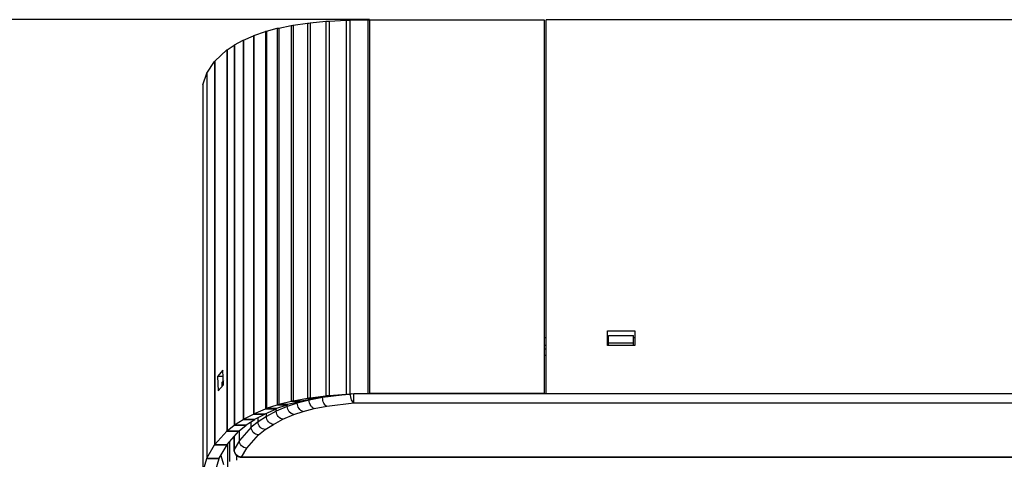
# Model space of a CAD drawing. Units: millimetres. Extents: x 299 to 5636, y 136 to 4100.
# Drawn here: x 1236 to 1631, y 2777 to 2953 of the extents above; entities that cross this region are included whole.
import ezdxf

# ---------------------------------------------------------------- set-up
doc = ezdxf.new("R2010")
doc.units = ezdxf.units.MM
doc.layers.get('0').update_dxf_attribs({"lineweight": 20, "true_color": 0x8faf8f})
doc.styles.add('Arial', font='arial.ttf')
doc.dimstyles.new('Arial', dxfattribs={"dimtxt": 0.18, "dimasz": 0.18, "dimexe": 0.18, "dimexo": 0.0625, "dimgap": 0.09, "dimtad": 0, "dimtih": 1, "dimtoh": 1, "dimdec": 4, "dimzin": 0, "dimdsep": 46, "dimtxsty": 'Arial', "dimcen": 0.09, "dimadec": 0, "dimazin": 0, "dimtfac": 1, "dimtdec": 4, "dimtofl": 0, "dimtmove": 0, "dimatfit": 3, "dimfxl": 1, "dimtolj": 1, "dimtzin": 0, "dimarcsym": 0})

# ---------------------------------------------------------------- blocks, each defined once
blk = doc.blocks.new('*D3')
at = {"color": 7, "lineweight": -2}
for p, q in [((1376.09, 2953.27), (1059.95, 2953.27)), ((1060.13, 2933.27), (1060.13, 2597.67)), ((1060.13, 2243.26), (1060.13, 2560.73)), ((1368.44, 2223.26), (1059.95, 2223.26))]:
    blk.add_line(p, q, dxfattribs=at)
at = {"color": 7}
for points in [[(1063.46, 2933.27), (1056.8, 2933.27), (1060.13, 2953.27)], [(1056.8, 2243.26), (1063.46, 2243.26), (1060.13, 2223.26)]]:
    blk.add_solid(points, dxfattribs=at)
at = {"layer": 'Defpoints', "color": 0}
for p in [(1060.13, 2953.27), (1376.15, 2953.27), (1368.5, 2223.26)]:
    blk.add_point(p, dxfattribs=at)
at = {"color": 7, "lineweight": 20, "insert": (1060.13, 2579.2), "char_height": 36, "attachment_point": 5, "style": 'Arial'}
blk.add_mtext('\\A1;{\\fArial|b0|i0;730}', dxfattribs=at)

msp = doc.modelspace()

# ---------------------------------------------------------------- linework, layer by layer
at = {"color": 28, "lineweight": -3, "true_color": 0x481805}
for p, q in [((1359.9364, 2952.6724), (1366.728, 2953.0969)), ((1359.9364, 2952.6724), (1359.9364, 2802.5207)), ((1366.728, 2953.0969), (1366.728, 2803.0159)), ((1368.2018, 2953.117), (1375.4027, 2953.2629)), ((1368.2018, 2953.117), (1368.2018, 2803.0863)), ((1375.4027, 2953.2629), (1375.4027, 2803.2566)), ((1376.1547, 2953.2655), (1376.1547, 2803.2655)), ((1376.1547, 2953.2655), (1446.2037, 2953.2655)), ((1446.2037, 2953.2655), (1446.2037, 2803.2655)), ((2036.9882, 2953.2655), (1446.9882, 2953.2655)), ((1446.9882, 2803.2655), (1446.9882, 2953.2655)), ((1334.8723, 2948.6446), (1339.0779, 2949.8371)), ((1339.0779, 2949.8371), (1339.0779, 2798.7713)), ((1339.7649, 2949.893), (1344.7681, 2950.9494)), ((1339.7649, 2949.893), (1339.7649, 2798.967)), ((1344.7681, 2950.9494), (1344.7681, 2800.1993)), ((1345.5678, 2950.9981), (1351.2541, 2951.8957)), ((1345.5678, 2950.9981), (1345.5678, 2800.3698)), ((1351.2541, 2951.8957), (1351.2541, 2801.4171)), ((1352.2799, 2951.9411), (1358.5571, 2952.6332)), ((1352.2799, 2951.9411), (1352.2799, 2801.576)), ((1358.5571, 2952.6332), (1358.5571, 2802.3833)), ((1322.008, 2943.1286), (1325.4191, 2944.9851)), ((1325.4191, 2944.9851), (1325.4191, 2792.8385)), ((1325.5985, 2945.0147), (1329.587, 2946.8229)), ((1325.5985, 2945.0147), (1325.5985, 2792.9421)), ((1329.587, 2946.8229), (1329.587, 2795.0517)), ((1329.8082, 2946.8535), (1334.3553, 2948.5882)), ((1329.8082, 2946.8535), (1329.8082, 2795.1588)), ((1334.3553, 2948.5882), (1334.3553, 2797.1826)), ((1334.8723, 2948.6446), (1334.8723, 2797.38)), ((1314.129, 2936.5598), (1318.8902, 2941.1656)), ((1318.8902, 2941.1656), (1318.8902, 2788.2145)), ((1319.0472, 2941.2072), (1321.8571, 2943.0983)), ((1319.0472, 2941.2072), (1319.0472, 2788.3602)), ((1321.8571, 2943.0983), (1321.8571, 2790.5665)), ((1322.008, 2943.1286), (1322.008, 2790.6726)), ((1310.9085, 2931.8582), (1314.0394, 2936.5247)), ((1314.0394, 2936.5247), (1314.0394, 2782.7182)), ((1314.129, 2936.5598), (1314.129, 2782.8411)), ((1309.3018, 2927.1249), (1310.8577, 2931.8244)), ((1310.8577, 2931.8244), (1310.8577, 2777.1556)), ((1310.9085, 2931.8582), (1310.9085, 2777.274)), ((1309.2852, 2927.0915), (1309.2852, 2771.556)), ((1309.3018, 2927.1249), (1309.3018, 2771.6729)), ((1471.4882, 2822.5884), (1471.4882, 2828.4562)), ((1471.4882, 2828.4562), (1482.4882, 2828.4562)), ((1471.9882, 2823.5884), (1471.9882, 2826.509)), ((1471.9882, 2826.509), (1481.9882, 2826.509)), ((1481.9882, 2823.5884), (1481.9882, 2826.509)), ((1482.4882, 2828.4562), (1482.4882, 2822.5884)), ((1446.9882, 2825.5953), (1446.2037, 2825.5953)), ((1446.2037, 2822.6746), (1446.9882, 2822.6746)), ((1471.9882, 2825.5953), (1471.4882, 2825.5953)), ((1471.4882, 2822.6746), (1471.9882, 2822.6746)), ((1482.4882, 2822.5884), (1471.4882, 2822.5884)), ((1471.9882, 2823.5884), (1481.9882, 2823.5884)), ((1471.9882, 2822.6746), (1471.9882, 2823.5884)), ((1482.4882, 2825.5953), (1481.9882, 2825.5953)), ((1481.9882, 2822.6746), (1481.9882, 2823.5884)), ((1481.9882, 2822.6746), (1482.4882, 2822.6746)), ((1317.3525, 2812.5887), (1315.1703, 2810.1257)), ((1317.6257, 2806.7463), (1317.3525, 2812.5887)), ((1315.1703, 2810.1257), (1315.4435, 2804.2833)), ((1317.4677, 2810.1257), (1315.1703, 2810.1257)), ((1315.4435, 2804.2833), (1317.6257, 2806.7463)), ((1317.5466, 2808.438), (1316.9856, 2807.8032)), ((1316.9856, 2806.0238), (1316.9856, 2807.8032)), ((1359.9364, 2802.5207), (1366.728, 2803.0159)), ((1361.4202, 2802.5207), (1368.2118, 2803.0159)), ((1366.728, 2803.0159), (1368.2118, 2803.0159)), ((1368.2018, 2803.0863), (1375.4027, 2803.2566)), ((1368.2018, 2803.0863), (1368.7031, 2803.0863)), ((1375.4027, 2803.2566), (1375.904, 2803.2566)), ((1446.2037, 2803.2655), (1376.1547, 2803.2655)), ((1446.9882, 2803.2655), (2036.9882, 2803.2655)), ((1334.8723, 2797.38), (1339.0779, 2798.7713)), ((1338.9507, 2797.38), (1343.1562, 2798.7713)), ((1339.0779, 2798.7713), (1343.1562, 2798.7713)), ((1339.7649, 2798.967), (1344.7681, 2800.1993)), ((1339.7649, 2798.967), (1343.3852, 2798.967)), ((1343.3852, 2798.967), (1348.3884, 2800.1993)), ((1344.7681, 2800.1993), (1348.3884, 2800.1993)), ((1345.5678, 2800.3698), (1351.2541, 2801.4171)), ((1345.5678, 2800.3698), (1348.655, 2800.3698)), ((1348.655, 2800.3698), (1354.3413, 2801.4171)), ((1351.2541, 2801.4171), (1354.3413, 2801.4171)), ((1352.2799, 2801.576), (1358.5571, 2802.3833)), ((1352.2799, 2801.576), (1354.6832, 2801.576)), ((1354.6832, 2801.576), (1360.9605, 2802.3833)), ((1358.5571, 2802.3833), (1360.9605, 2802.3833)), ((1359.9364, 2802.5207), (1361.4202, 2802.5207)), ((1325.5985, 2792.9421), (1329.587, 2795.0517)), ((1329.587, 2795.0517), (1334.1574, 2795.0517)), ((1329.8082, 2795.1588), (1334.3553, 2797.1826)), ((1329.8082, 2795.1588), (1334.2312, 2795.1588)), ((1330.1689, 2792.9421), (1334.1574, 2795.0517)), ((1334.2312, 2795.1588), (1338.7783, 2797.1826)), ((1334.3553, 2797.1826), (1338.7783, 2797.1826)), ((1334.8723, 2797.38), (1338.9507, 2797.38)), ((1322.008, 2790.6726), (1325.4191, 2792.8385)), ((1325.4191, 2792.8385), (1330.1091, 2792.8385)), ((1325.5985, 2792.9421), (1330.1689, 2792.9421)), ((1326.6981, 2790.6726), (1330.1091, 2792.8385)), ((1314.129, 2782.8411), (1318.8902, 2788.2145)), ((1318.8902, 2788.2145), (1323.7855, 2788.2145)), ((1319.0244, 2782.8411), (1323.7855, 2788.2145)), ((1319.0472, 2788.3602), (1321.8571, 2790.5665)), ((1319.0472, 2788.3602), (1323.8379, 2788.3602)), ((1321.8571, 2790.5665), (1326.6478, 2790.5665)), ((1322.008, 2790.6726), (1326.6981, 2790.6726)), ((1323.8379, 2788.3602), (1326.6478, 2790.5665)), ((1310.9085, 2777.274), (1314.0394, 2782.7182)), ((1314.0394, 2782.7182), (1318.9945, 2782.7182)), ((1314.129, 2782.8411), (1319.0244, 2782.8411)), ((1315.8636, 2777.274), (1318.9945, 2782.7182)), ((1309.3018, 2771.6729), (1310.8577, 2777.1556)), ((1310.8577, 2777.1556), (1315.8467, 2777.1556)), ((1310.9085, 2777.274), (1315.8636, 2777.274)), ((1314.2907, 2771.6729), (1315.8467, 2777.1556)), ((1316.5155, 2778.4076), (1317.6239, 2774.8161))]:
    msp.add_line(p, q, dxfattribs=at)
at = {"color": 250, "lineweight": -3, "true_color": 0x262626}
for p, q in [((1446.9883, 2821.0187), (1446.2037, 2821.0187)), ((1446.2037, 2818.704), (1446.9883, 2818.704)), ((1368.3434, 2803.0389), (1357.318, 2801.6209)), ((1369.8152, 2799.5211), (1369.8152, 2803.1271)), ((2114.1612, 2803.1271), (1369.8152, 2803.1271)), ((1347.171, 2799.4561), (1343.1548, 2798.1275)), ((1343.1548, 2798.1275), (1343.1548, 2798.7708)), ((1351.933, 2800.6291), (1347.171, 2799.4561)), ((1347.171, 2799.4561), (1347.171, 2799.8995)), ((1357.318, 2801.6209), (1351.933, 2800.6291)), ((1351.933, 2800.6291), (1351.933, 2800.9736)), ((1357.318, 2801.6209), (1357.318, 2801.9149)), ((1359.007, 2798.131), (1369.8152, 2799.5211)), ((1369.8152, 2799.5211), (2114.1612, 2799.5211)), ((1338.716, 2796.1519), (1334.7887, 2794.0747)), ((1334.7887, 2794.0747), (1334.7887, 2795.4069)), ((1343.1548, 2798.1275), (1338.716, 2796.1519)), ((1338.716, 2796.1519), (1338.716, 2797.1549)), ((1341.4306, 2792.9386), (1345.7345, 2794.8542)), ((1345.7345, 2794.8542), (1349.5172, 2796.1056)), ((1349.5172, 2796.1056), (1353.985, 2797.2061)), ((1353.985, 2797.2061), (1359.007, 2798.131)), ((1331.428, 2791.9408), (1328.6665, 2789.7725)), ((1328.6665, 2789.7725), (1328.6665, 2791.9224)), ((1334.7887, 2794.0747), (1331.428, 2791.9408)), ((1331.428, 2791.9408), (1331.428, 2793.6081)), ((1334.2825, 2788.8082), (1337.5799, 2790.9019)), ((1337.5799, 2790.9019), (1341.4306, 2792.9386)), ((1328.6665, 2789.7725), (1323.9412, 2784.4396)), ((1323.9412, 2784.4396), (1323.9412, 2788.4414)), ((1331.582, 2786.6879), (1334.2825, 2788.8082)), ((1319.2852, 2773.5841), (1319.2852, 2783.1355)), ((1319.9543, 2783.8906), (1319.9543, 2775.9418)), ((1321.8133, 2785.9887), (1321.8133, 2780.6945)), ((1321.8388, 2780.7838), (1321.8388, 2786.0175)), ((1323.9412, 2784.4396), (1321.8388, 2780.7838)), ((1326.9022, 2781.4062), (1331.582, 2786.6879)), ((1324.8133, 2777.7738), (1326.9022, 2781.4062)), ((1322.948, 2776.5827), (1322.948, 2778.3521)), ((1324.8133, 2777.6945), (1324.8133, 2777.7738)), ((2159.1632, 2777.7738), (1324.8133, 2777.7738)), ((1324.8133, 2777.6945), (2159.1632, 2777.6945))]:
    msp.add_line(p, q, dxfattribs=at)
msp.add_arc((1324.8133, 2780.6945), 3, 179.999974, 270.00019, dxfattribs=at)
at = {"color": 28, "lineweight": -3, "true_color": 0x481805, "extrusion": (0, 0, -1)}
for centre, major_axis, ratio, start_param, end_param in [((1362.1641, 2952.194), (-7.491, 0), 0.06688897, 1.06841011, 1.26883738), ((1368.954, 2952.6189), (-7.4853, 0), 0.06688897, 1.26884275, 1.47012875), ((1376.1547, 2952.7649), (-7.4834, 0), 0.06688897, 1.47013581, 1.5707959), ((1345.2109, 2949.5468), (-7.5133, 0), 0.06688897, 0.61584924, 0.7599837), ((1350.2088, 2950.6035), (-7.506, 0), 0.06688897, 0.75998348, 0.90421065), ((1355.8905, 2951.5015), (-7.4985, 0), 0.06688897, 0.90420799, 1.06841352), ((1332.4809, 2944.8109), (-7.5265, 0), 0.06688897, 0.35323079, 0.41670012), ((1336.4672, 2946.6192), (-7.5241, 0), 0.06688897, 0.41669973, 0.48423414), ((1341.0106, 2948.3541), (-7.5198, 0), 0.06688897, 0.48422763, 0.61585184), ((1326.2639, 2941.0633), (-7.5307, 0), 0.06688897, 0.2045336, 0.28977269), ((1329.0719, 2942.9544), (-7.5286, 0), 0.06688897, 0.28977336, 0.35323096), ((1321.5043, 2936.4574), (-7.5323, 0), 0.06688897, 0.13382824, 0.2045345), ((1318.3743, 2931.791), (-7.5332, 0), 0.06688897, 0.06634152, 0.13382857), ((1316.8188, 2927.0915), (-7.5336, 0), 0.06688897, 6.28318518, 6.34952709), ((1368.9538, 2801.3354), (7.5, 0), 0.23463687, 4.41108132, 4.61195309), ((1376.1547, 2801.5971), (-7.3035, 0), 0.22843299, 1.46764287, 1.57079099), ((1376.1548, 2802.0862), (-2.0488, 0), 0.57560656, 1.44808119, 1.57073928), ((1345.1954, 2797.7532), (-7.5, 0), 0.23463687, 0.61691907, 0.76111548), ((1355.8849, 2800.0328), (7.5, 0), 0.23463687, 4.04690403, 4.21096535), ((1362.1621, 2800.8402), (-7.5, 0), 0.23463687, 1.06937271, 1.26948867), ((1336.7434, 2794.3457), (-7.7953, 0), 0.22843299, 0.40766603, 0.47416685), ((1337.3449, 2794.3864), (-3.3905, 0), 0.57560656, 0.34785719, 0.40688184), ((1341.2448, 2796.3751), (-7.7435, 0), 0.22843299, 0.4740907, 0.6042282), ((1332.7824, 2792.2334), (-7.8253, 0), 0.22843299, 0.34531909, 0.40767065), ((1333.439, 2792.2595), (-3.4785, 0), 0.57560656, 0.29334239, 0.34788694), ((1326.6092, 2787.8577), (-7.8755, 0), 0.22843299, 0.19968551, 0.28309705), ((1329.3954, 2790.0655), (-7.8508, 0), 0.22843299, 0.2831047, 0.34532115), ((1327.3613, 2787.8649), (-3.627, 0), 0.57560656, 0.16827942, 0.23954279), ((1330.1, 2790.0811), (-3.5537, 0), 0.57560656, 0.23958367, 0.29335595), ((1321.8673, 2782.4833), (-7.8951, 0), 0.22843299, 0.13061019, 0.19969573), ((1322.6578, 2782.4857), (-3.6855, 0), 0.57560656, 0.10984142, 0.16833646), ((1318.7477, 2777.0388), (-7.9066, 0), 0.22843299, 0.06473207, 0.13061408), ((1319.5609, 2777.0393), (-3.7197, 0), 0.57560656, 0.054369, 0.10986269)]:
    msp.add_ellipse(centre, major_axis=major_axis, ratio=ratio, start_param=start_param, end_param=end_param, dxfattribs=at)
at = {"color": 250, "lineweight": -3, "true_color": 0x262626}
for centre, major_axis, ratio, start_param, end_param in [((1369.8152, 2802.4418), (3, 0), 0.22843299, 1.82719588, 2.08359544), ((1369.8152, 2802.4418), (-0.3827, 2.9755), 0.47764612, 1.30776306, 2.87855939), ((1324.8133, 2780.6945), (3, 0), 0.22843299, 3.01097232, 3.14159265)]:
    msp.add_ellipse(centre, major_axis=major_axis, ratio=ratio, start_param=start_param, end_param=end_param, dxfattribs=at)
at = {"color": 250, "lineweight": -3, "true_color": 0x262626, "extrusion": (0, 0, -1)}
for centre, major_axis, ratio, start_param, end_param in [((1349.5172, 2799.0262), (0.8308, -2.8837), 0.76090323, 0.36193978, 1.93273611), ((1353.985, 2800.1267), (0.6309, -2.9337), 0.66559402, 0.31250461, 1.88330094), ((1359.007, 2801.0516), (0.4633, -2.9648), 0.54782738, 0.27788694, 1.84868327), ((1341.4306, 2795.8593), (1.3122, -2.6982), 0.88069975, 0.50451541, 2.07531174), ((1345.7345, 2797.7749), (1.0828, -2.799), 0.83655363, 0.43314164, 2.00393796), ((1334.2825, 2791.7288), (1.7329, -2.4496), 0.92600855, 0.65236244, 2.22315877), ((1337.5799, 2793.8226), (1.5068, -2.5946), 0.90554859, 0.57023222, 2.14102854), ((1331.582, 2789.6085), (2.0616, -2.1812), 0.94533673, 0.78531181, 2.35610814), ((1326.9022, 2784.3268), (2.4365, -1.7523), 0.9601116, 0.96648385, 2.53728017), ((1324.8133, 2780.6945), (2.6006, -1.4956), 0.96526616, 1.06403856, 2.63483489)]:
    msp.add_ellipse(centre, major_axis=major_axis, ratio=ratio, start_param=start_param, end_param=end_param, dxfattribs=at)
at = {"color": 28, "lineweight": -3, "true_color": 0x481805}
for points, weights in [([(1343.1562, 2798.7713), (1343.2258, 2798.8403), (1343.3023, 2798.9057), (1343.3852, 2798.967)], [1, 0.998268029054, 0.998268029054, 1]), ([(1344.7681, 2800.1993), (1345.0169, 2800.2606), (1345.284, 2800.3176), (1345.5678, 2800.3698)], [1, 0.998268029054, 0.998268029054, 1]), ([(1348.3884, 2800.1993), (1348.4714, 2800.2606), (1348.5604, 2800.3176), (1348.655, 2800.3698)], [1, 0.998268029054, 0.998268029054, 1]), ([(1354.3413, 2801.4171), (1354.449, 2801.4766), (1354.5632, 2801.5297), (1354.6832, 2801.576)], [1, 0.997758248092, 0.997758248092, 1]), ([(1360.9605, 2802.3833), (1361.1069, 2802.4399), (1361.2607, 2802.4858), (1361.4202, 2802.5207)], [1, 0.996665583251, 0.996665583251, 1]), ([(1338.7783, 2797.1826), (1338.8296, 2797.251), (1338.8871, 2797.3169), (1338.9507, 2797.38)], [1, 0.998553848891, 0.998553848891, 1])]:
    msp.add_rational_spline(points, weights, degree=3, dxfattribs=at)

# ---------------------------------------------------------------- dimensions: what is measured, and where the dimension line sits
at = {"color": 7, "lineweight": 20}
dim = msp.add_linear_dim(base=(1060.1284, 2953.2655), p1=(1368.5033, 2223.2625), p2=(1376.1547, 2953.2655), angle=90, text='{\\fArial|b0|i0;730}', dimstyle='Arial', override={"dimtxt": 36, "dimasz": 20, "dimtad": 0, "dimtih": 1, "dimtoh": 1, "dimdec": 3, "dimlfac": 1, "dimzin": 8, "dimdsep": 44, "dimlunit": 2, "dimsah": 1, "dimclrd": 7, "dimclre": 7, "dimclrt": 7, "dimadec": 1, "dimtdec": 3, "dimtix": 1, "dimtzin": 8}, dxfattribs=at)
dim.commit()
dim.dimension.update_dxf_attribs({"geometry": '*D3', "text_midpoint": (1060.1284, 2579.2026), "dimtype": 160})

doc.saveas('drawing.dxf')
